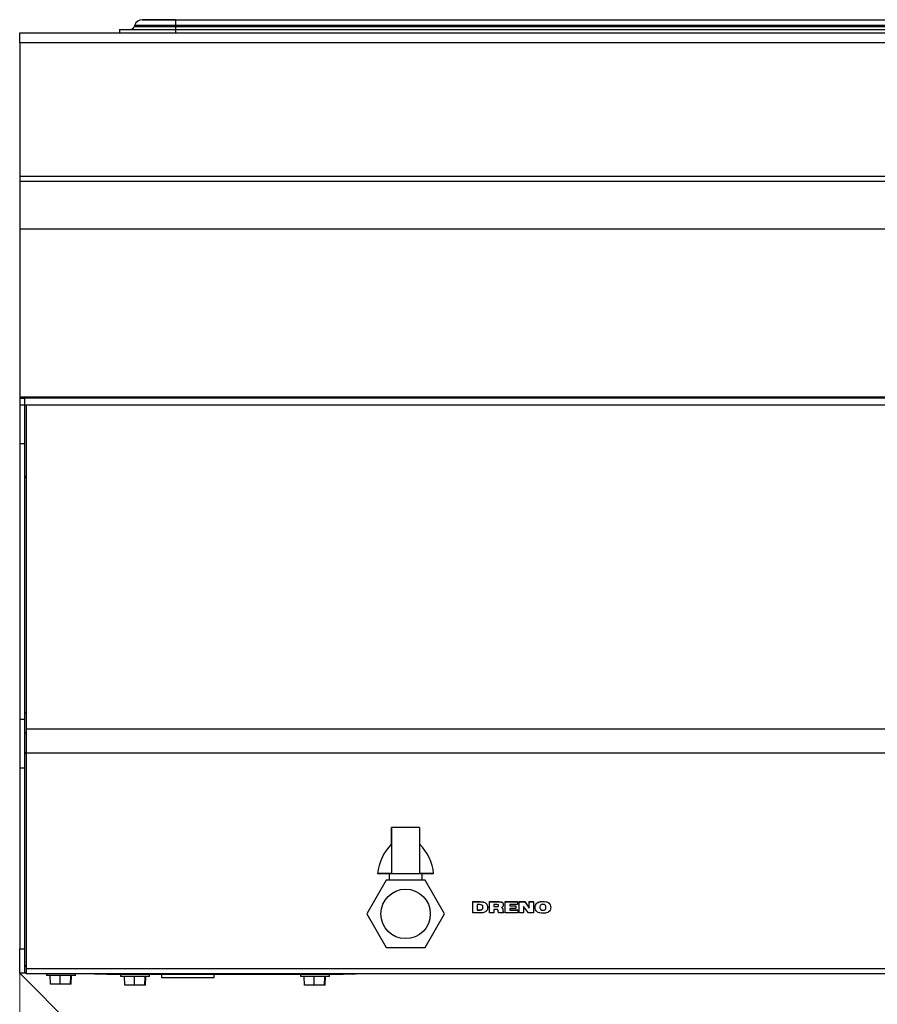
# Model space of a CAD drawing. Units: millimetres. Extents: x 1000 to 6366, y 952 to 6233.
# Drawn here: x 1209 to 1469, y 5651 to 5949 of the extents above; entities that cross this region are included whole.
import ezdxf

# ---------------------------------------------------------------- set-up
doc = ezdxf.new("R2010")
doc.units = ezdxf.units.MM
doc.header["$LTSCALE"] = 10
doc.layers.add('C-EQUIPAMENTOS', color=2, linetype='Continuous')
doc.layers.add('equipamentos', color=2, linetype='Continuous', lineweight=0)

msp = doc.modelspace()

# ---------------------------------------------------------------- linework, layer by layer
at = {"layer": 'C-EQUIPAMENTOS'}
for p, q in [((1243.56, 5947.39), (1243.4, 5946.96)), ((1243.56, 5947.39), (1255.9, 5947.39)), ((1245.9, 5949), (1245.9, 5949)), ((1245.9, 5949), (1254.9, 5949)), ((1254.9, 5949), (1254.9, 5949)), ((1254.9, 5949), (1255.9, 5949)), ((1255.9, 5949), (1547.1, 5949)), ((1255.9, 5949), (1255.9, 5947.39)), ((1255.9, 5947.39), (1547.1, 5947.39)), ((1255.9, 5947.39), (1255.9, 5946.96)), ((1208.7, 5942), (1208.7, 5945)), ((1208.7, 5945), (2108.7, 5945)), ((1239, 5946), (1239, 5945)), ((1239, 5946), (1255.9, 5946)), ((1243.4, 5946.96), (1255.9, 5946.96)), ((1255.9, 5946.96), (1547.1, 5946.96)), ((1255.9, 5946.96), (1255.9, 5946)), ((1255.9, 5946), (1255.9, 5945)), ((1255.9, 5946), (1547.1, 5946)), ((2108.7, 5942), (1208.7, 5942)), ((1208.7, 5942), (1208.7, 5901.5)), ((2108.7, 5901.5), (1208.7, 5901.5)), ((1208.7, 5901.5), (1208.7, 5900)), ((2108.7, 5900), (1208.7, 5900)), ((1208.7, 5900), (1208.7, 5885.52)), ((2108.7, 5885.52), (1208.7, 5885.52)), ((1208.7, 5885.52), (1208.7, 5834.56)), ((1208.7, 5885.52), (1208.7, 5834.27)), ((1210.2, 5834.56), (1208.7, 5834.56)), ((1208.7, 5834.27), (1210.2, 5834.27)), ((1208.7, 5834.27), (1208.7, 5832.27)), ((2107.2, 5834.56), (1210.2, 5834.56)), ((1210.2, 5834.27), (1210.2, 5834.56)), ((1210.2, 5834.27), (1210.2, 5832.27)), ((2107.2, 5834.27), (1210.2, 5834.27)), ((1208.7, 5832.27), (1210.2, 5832.27)), ((1208.7, 5832.27), (1208.7, 5820.54)), ((1210.2, 5832.27), (2107.2, 5832.27)), ((1210.2, 5832.27), (1210.2, 5820.54)), ((1210.7, 5832.27), (1210.7, 5733.98)), ((1208.7, 5820.54), (1210.2, 5820.54)), ((1208.7, 5820.54), (1208.7, 5737.02)), ((1210.2, 5820.54), (1210.2, 5737.02)), ((1210.7, 5738.8), (1210.2, 5738.8)), ((1208.7, 5737.02), (1208.7, 5722.28)), ((1208.7, 5737.02), (1210.2, 5737.02)), ((1210.2, 5737.02), (1210.2, 5722.28)), ((1210.7, 5732.75), (1210.2, 5732.75)), ((2106.7, 5733.98), (1210.7, 5733.98)), ((1210.7, 5733.98), (1210.7, 5726.71)), ((1210.7, 5726.84), (1210.2, 5726.84)), ((2106.7, 5726.71), (1210.7, 5726.71)), ((1210.7, 5726.71), (1210.7, 5661.36)), ((1208.7, 5722.28), (1210.2, 5722.28)), ((1208.7, 5722.28), (1208.7, 5667.41)), ((1210.2, 5722.28), (1210.2, 5667.41)), ((1321.43, 5699.19), (1321.43, 5704.2)), ((1321.43, 5704.2), (1321.45, 5704.2)), ((1321.45, 5704.2), (1321.45, 5690.2)), ((1329.95, 5704.2), (1321.45, 5704.2)), ((1329.95, 5704.2), (1329.95, 5690.2)), ((1319.81, 5688.2), (1313.92, 5678)), ((1317.2, 5690.2), (1317.69, 5690.15)), ((1321.45, 5690.2), (1317.2, 5690.2)), ((1333.7, 5690.15), (1317.69, 5690.15)), ((1331.59, 5688.2), (1319.81, 5688.2)), ((1320.7, 5690.15), (1320.7, 5688.2)), ((1321.45, 5690.2), (1321.45, 5690.2)), ((1321.45, 5690.2), (1329.95, 5690.2)), ((1334.2, 5690.2), (1329.95, 5690.2)), ((1330.7, 5688.2), (1330.7, 5690.15)), ((1337.47, 5678), (1331.59, 5688.2)), ((1333.7, 5690.15), (1334.2, 5690.2)), ((1346.1, 5681.71), (1348.36, 5681.71)), ((1346.1, 5681.68), (1346.1, 5681.71)), ((1346.1, 5681.68), (1348.36, 5681.68)), ((1346.1, 5678.29), (1346.1, 5681.68)), ((1348.36, 5681.68), (1348.36, 5681.71)), ((1351.13, 5681.71), (1353.76, 5681.71)), ((1351.13, 5681.68), (1351.13, 5681.71)), ((1351.13, 5678.29), (1351.13, 5681.68)), ((1351.13, 5681.68), (1353.76, 5681.68)), ((1353.76, 5681.68), (1353.76, 5681.71)), ((1355.93, 5681.71), (1359.61, 5681.71)), ((1355.93, 5681.68), (1355.93, 5681.71)), ((1355.93, 5678.29), (1355.93, 5681.68)), ((1355.93, 5681.68), (1359.61, 5681.68)), ((1359.61, 5681.68), (1359.61, 5681.71)), ((1359.61, 5681.68), (1359.61, 5680.81)), ((1360.19, 5681.71), (1361.82, 5681.71)), ((1360.19, 5681.68), (1360.19, 5681.71)), ((1360.19, 5681.68), (1361.82, 5681.68)), ((1360.19, 5678.29), (1360.19, 5681.68)), ((1361.82, 5681.71), (1363.2, 5679.75)), ((1361.82, 5681.68), (1361.82, 5681.71)), ((1361.82, 5681.68), (1363.2, 5679.73)), ((1363.2, 5681.71), (1364.45, 5681.71)), ((1363.2, 5681.68), (1363.2, 5681.71)), ((1363.2, 5679.73), (1363.2, 5681.68)), ((1363.2, 5681.68), (1364.45, 5681.68)), ((1364.45, 5681.68), (1364.45, 5681.71)), ((1364.45, 5681.68), (1364.45, 5678.29)), ((1367.35, 5681.77), (1367.35, 5681.79)), ((1348.14, 5680.81), (1347.45, 5680.81)), ((1347.45, 5680.81), (1347.45, 5679.16)), ((1347.45, 5679.19), (1348.14, 5679.19)), ((1347.45, 5679.16), (1348.14, 5679.16)), ((1348.14, 5679.16), (1348.14, 5679.19)), ((1350.59, 5679.98), (1350.59, 5680.01)), ((1353.23, 5680.81), (1352.47, 5680.81)), ((1352.47, 5680.81), (1352.47, 5680.2)), ((1352.47, 5680.23), (1353.26, 5680.23)), ((1352.47, 5680.2), (1353.26, 5680.2)), ((1353.28, 5679.34), (1352.47, 5679.34)), ((1352.47, 5679.34), (1352.47, 5678.29)), ((1353.26, 5680.2), (1353.26, 5680.23)), ((1354.94, 5681.51), (1354.94, 5681.53)), ((1355.21, 5679.19), (1355.21, 5679.21)), ((1355.21, 5679.08), (1355.21, 5679.11)), ((1355.34, 5680.77), (1355.34, 5680.79)), ((1359.61, 5680.81), (1357.27, 5680.81)), ((1357.27, 5680.81), (1357.27, 5680.42)), ((1357.27, 5680.45), (1359.16, 5680.45)), ((1357.27, 5680.42), (1359.16, 5680.42)), ((1359.16, 5679.6), (1357.27, 5679.6)), ((1357.27, 5679.6), (1357.27, 5679.16)), ((1357.27, 5679.19), (1359.74, 5679.19)), ((1357.27, 5679.16), (1359.74, 5679.16)), ((1359.16, 5680.42), (1359.16, 5680.45)), ((1359.16, 5680.42), (1359.16, 5679.6)), ((1359.74, 5679.16), (1359.74, 5679.19)), ((1359.74, 5679.16), (1359.74, 5678.29)), ((1362.92, 5678.29), (1361.45, 5680.28)), ((1361.45, 5680.28), (1361.45, 5678.29)), ((1364.99, 5679.99), (1364.99, 5680.01)), ((1367.35, 5679.08), (1367.35, 5679.1)), ((1369.7, 5679.99), (1369.7, 5680.01)), ((1313.92, 5678), (1319.81, 5667.8)), ((1331.59, 5667.8), (1337.47, 5678)), ((1348.36, 5678.29), (1346.1, 5678.29)), ((1352.47, 5678.29), (1351.13, 5678.29)), ((1355.39, 5678.29), (1353.94, 5678.29)), ((1355.39, 5678.35), (1355.39, 5678.37)), ((1355.39, 5678.35), (1355.39, 5678.29)), ((1359.74, 5678.29), (1355.93, 5678.29)), ((1361.45, 5678.29), (1360.19, 5678.29)), ((1364.45, 5678.29), (1362.92, 5678.29)), ((1208.7, 5667.41), (1210.2, 5667.41)), ((1208.7, 5660), (1208.7, 5667.41)), ((1210.2, 5667.41), (1210.2, 5660)), ((1319.81, 5667.8), (1331.59, 5667.8)), ((2106.7, 5661.36), (1210.7, 5661.36)), ((1210.7, 5661.36), (1210.7, 5659.86)), ((1210.2, 5660), (1208.7, 5660)), ((1210.7, 5660), (1210.2, 5660)), ((2106.7, 5659.86), (1210.7, 5659.86)), ((1216.8, 5659.86), (1216.8, 5659.3)), ((1225.6, 5659.3), (1216.8, 5659.3)), ((1218.09, 5656.7), (1217.95, 5659.3)), ((1221, 5656.7), (1221, 5659.3)), ((1224.11, 5656.7), (1224.24, 5659.3)), ((1224.3, 5656.7), (1224.44, 5659.3)), ((1225.6, 5659.3), (1225.6, 5659.86)), ((1232.15, 5659.75), (1232.15, 5659.86)), ((1235.15, 5659.75), (1232.15, 5659.75)), ((1235.15, 5659.86), (1235.15, 5659.75)), ((1235.15, 5659.75), (1306.75, 5659.75)), ((1239.3, 5659.75), (1239.3, 5659.05)), ((1248.1, 5659.05), (1239.3, 5659.05)), ((1240.59, 5656.45), (1240.45, 5659.05)), ((1243.5, 5656.45), (1243.5, 5659.05)), ((1246.61, 5656.45), (1246.74, 5659.05)), ((1246.8, 5656.45), (1246.94, 5659.05)), ((1248.1, 5659.05), (1248.1, 5659.75)), ((1251.7, 5659.75), (1251.7, 5658.75)), ((1251.7, 5658.75), (1255.32, 5658.75)), ((1255.32, 5658.75), (1267.7, 5658.75)), ((1267.7, 5658.75), (1267.7, 5659.75)), ((1293.8, 5659.75), (1293.8, 5659.05)), ((1302.6, 5659.05), (1293.8, 5659.05)), ((1295.09, 5656.45), (1294.95, 5659.05)), ((1298, 5656.45), (1298, 5659.05)), ((1301.11, 5656.45), (1301.24, 5659.05)), ((1301.3, 5656.45), (1301.44, 5659.05)), ((1302.6, 5659.05), (1302.6, 5659.75)), ((1306.75, 5659.75), (1306.75, 5659.86)), ((1309.75, 5659.75), (1306.75, 5659.75)), ((1309.75, 5659.86), (1309.75, 5659.75)), ((1221, 5656.7), (1218.09, 5656.7)), ((1224.11, 5656.7), (1221, 5656.7)), ((1224.3, 5656.7), (1224.11, 5656.7)), ((1243.5, 5656.45), (1240.59, 5656.45)), ((1246.61, 5656.45), (1243.5, 5656.45)), ((1246.8, 5656.45), (1246.61, 5656.45)), ((1298, 5656.45), (1295.09, 5656.45)), ((1301.11, 5656.45), (1298, 5656.45)), ((1301.3, 5656.45), (1301.11, 5656.45))]:
    msp.add_line(p, q, dxfattribs=at)
at = {"layer": 'C-EQUIPAMENTOS', "flags": 128}
for points in [[(1210.7, 5739), (1210.62, 5738.95), (1210.44, 5738.8)], [(1210.7, 5662.19), (1210.62, 5662.21), (1210.39, 5662.32), (1210.24, 5662.44), (1210.2, 5662.56)], [(1210.4, 5662.32), (1210.62, 5661.91), (1210.7, 5661.8)], [(1231.43, 5659.86), (1231.67, 5659.8), (1232.15, 5659.75)], [(1309.75, 5659.75), (1310.22, 5659.8), (1310.47, 5659.86)]]:
    msp.add_lwpolyline(points, dxfattribs=at)
at = {"layer": 'C-EQUIPAMENTOS'}
msp.add_circle((1325.7, 5678), 7.5, dxfattribs=at)
for centre, radius, start, end in [((1245.9, 5946.5), 2.5, 90, 159.083), ((1242, 5947.5), 1.5, 270, 339.083), ((1211.14, 5809.87), 0.957, 117.929, 172.1972), ((1211.02, 5727.72), 1.16, 229.2112, 253.9248), ((1332.12, 5688.66), 15, 135.3366, 174.0983), ((1319.28, 5688.66), 15, 5.9017, 44.6366)]:
    msp.add_arc(centre, radius, start, end, dxfattribs=at)
for points, knots in [([(1254.9, 5949), (1254.05, 5949), (1252.2, 5948.99), (1249.57, 5948.96), (1247.41, 5948.96), (1246.11, 5948.99), (1245.96, 5949), (1245.9, 5949)], [0, 0, 0, 0, 0.179344, 0.39397, 0.608626, 0.823235, 1, 1, 1, 1]), ([(1255.9, 5949), (1255.73, 5949), (1255.4, 5949), (1255.06, 5949), (1254.9, 5949)], [0, 0, 0, 0, 0.500164, 1, 1, 1, 1]), ([(1321.45, 5699.2), (1321.45, 5699.16), (1321.45, 5699.06), (1321.45, 5698.06), (1321.45, 5696.42), (1321.45, 5694.46), (1321.45, 5692.47), (1321.45, 5691.01), (1321.45, 5690.2)], [0, 0, 0, 0, 0.100442, 0.25318, 0.48708, 0.64528, 0.803589, 1, 1, 1, 1]), ([(1348.36, 5681.71), (1348.66, 5681.69), (1349.26, 5681.67), (1350.06, 5681.33), (1350.53, 5680.7), (1350.57, 5680.24), (1350.59, 5680.01)], [0, 0, 0, 0, 0.2812, 0.5606, 0.779767, 1, 1, 1, 1]), ([(1348.36, 5681.68), (1348.66, 5681.67), (1349.26, 5681.64), (1350.06, 5681.31), (1350.53, 5680.68), (1350.57, 5680.22), (1350.59, 5679.98)], [0, 0, 0, 0, 0.281201, 0.5606, 0.779771, 1, 1, 1, 1]), ([(1353.76, 5681.71), (1353.99, 5681.71), (1354.39, 5681.72), (1354.77, 5681.59), (1354.94, 5681.53)], [0, 0, 0, 0, 0.561386, 1, 1, 1, 1]), ([(1353.76, 5681.68), (1353.99, 5681.68), (1354.39, 5681.69), (1354.77, 5681.56), (1354.94, 5681.51)], [0, 0, 0, 0, 0.561384, 1, 1, 1, 1]), ([(1364.99, 5680.01), (1365, 5680.22), (1365.03, 5680.63), (1365.34, 5681.19), (1366.11, 5681.73), (1366.84, 5681.77), (1367.35, 5681.79)], [0, 0, 0, 0, 0.18732, 0.373908, 0.560682, 1, 1, 1, 1]), ([(1364.99, 5679.99), (1365, 5680.19), (1365.03, 5680.6), (1365.34, 5681.16), (1366.11, 5681.7), (1366.84, 5681.74), (1367.35, 5681.77)], [0, 0, 0, 0, 0.1873203, 0.3739048, 0.560682, 1, 1, 1, 1]), ([(1367.35, 5681.79), (1367.66, 5681.78), (1368.3, 5681.75), (1369.15, 5681.42), (1369.65, 5680.74), (1369.68, 5680.26), (1369.7, 5680.01)], [0, 0, 0, 0, 0.281275, 0.560626, 0.779716, 1, 1, 1, 1]), ([(1367.35, 5681.77), (1367.66, 5681.76), (1368.3, 5681.73), (1369.15, 5681.39), (1369.65, 5680.72), (1369.68, 5680.23), (1369.7, 5679.99)], [0, 0, 0, 0, 0.281275, 0.560628, 0.779716, 1, 1, 1, 1]), ([(1349.15, 5679.99), (1349.15, 5680.08), (1349.14, 5680.27), (1349.03, 5680.53), (1348.7, 5680.79), (1348.37, 5680.81), (1348.14, 5680.81)], [0, 0, 0, 0, 0.18762, 0.374472, 0.560739, 1, 1, 1, 1]), ([(1348.14, 5679.19), (1348.28, 5679.19), (1348.57, 5679.2), (1348.96, 5679.36), (1349.14, 5679.69), (1349.15, 5679.91), (1349.15, 5680.01)], [0, 0, 0, 0, 0.281477, 0.559858, 0.77907, 1, 1, 1, 1]), ([(1348.14, 5679.16), (1348.28, 5679.17), (1348.57, 5679.18), (1348.96, 5679.33), (1349.14, 5679.66), (1349.15, 5679.88), (1349.15, 5679.99)], [0, 0, 0, 0, 0.281475, 0.559859, 0.779061, 1, 1, 1, 1]), ([(1350.59, 5679.98), (1350.57, 5679.79), (1350.55, 5679.4), (1350.25, 5678.87), (1349.53, 5678.36), (1348.84, 5678.32), (1348.36, 5678.29)], [0, 0, 0, 0, 0.187304, 0.373912, 0.560763, 1, 1, 1, 1]), ([(1353.91, 5680.52), (1353.91, 5680.55), (1353.9, 5680.62), (1353.84, 5680.71), (1353.75, 5680.76), (1353.55, 5680.81), (1353.37, 5680.81), (1353.23, 5680.81)], [0, 0, 0, 0, 0.124913, 0.249267, 0.373943, 0.49918, 1, 1, 1, 1]), ([(1353.26, 5680.23), (1353.4, 5680.23), (1353.57, 5680.23), (1353.76, 5680.3), (1353.85, 5680.35), (1353.9, 5680.44), (1353.91, 5680.51), (1353.91, 5680.54)], [0, 0, 0, 0, 0.5005, 0.625717, 0.750375, 0.875002, 1, 1, 1, 1]), ([(1353.26, 5680.2), (1353.4, 5680.21), (1353.57, 5680.21), (1353.76, 5680.27), (1353.85, 5680.33), (1353.9, 5680.42), (1353.91, 5680.48), (1353.91, 5680.52)], [0, 0, 0, 0, 0.500496, 0.625705, 0.750362, 0.875003, 1, 1, 1, 1]), ([(1353.77, 5679), (1353.76, 5679.06), (1353.74, 5679.18), (1353.55, 5679.33), (1353.38, 5679.34), (1353.28, 5679.34)], [0, 0, 0, 0, 0.281191, 0.558384, 1, 1, 1, 1]), ([(1353.8, 5678.71), (1353.8, 5678.77), (1353.8, 5678.86), (1353.78, 5678.96), (1353.77, 5679)], [0, 0, 0, 0, 0.560034, 1, 1, 1, 1]), ([(1353.94, 5678.29), (1353.92, 5678.33), (1353.86, 5678.39), (1353.82, 5678.54), (1353.81, 5678.65), (1353.8, 5678.71)], [0, 0, 0, 0, 0.27909, 0.559341, 1, 1, 1, 1]), ([(1355.34, 5680.77), (1355.34, 5680.67), (1355.32, 5680.46), (1355.19, 5680.21), (1355.01, 5680.01), (1354.86, 5679.94), (1354.79, 5679.91)], [0, 0, 0, 0, 0.280112, 0.559876, 0.779939, 1, 1, 1, 1]), ([(1354.79, 5679.93), (1354.87, 5679.9), (1355.02, 5679.82), (1355.19, 5679.56), (1355.2, 5679.35), (1355.21, 5679.21)], [0, 0, 0, 0, 0.280645, 0.558728, 1, 1, 1, 1]), ([(1354.79, 5679.91), (1354.87, 5679.87), (1355.02, 5679.8), (1355.19, 5679.54), (1355.2, 5679.32), (1355.21, 5679.19)], [0, 0, 0, 0, 0.280639, 0.558725, 1, 1, 1, 1]), ([(1354.94, 5681.53), (1355.01, 5681.49), (1355.15, 5681.39), (1355.31, 5681.13), (1355.33, 5680.92), (1355.34, 5680.79)], [0, 0, 0, 0, 0.280404, 0.560743, 1, 1, 1, 1]), ([(1354.94, 5681.51), (1355.01, 5681.46), (1355.15, 5681.37), (1355.31, 5681.11), (1355.33, 5680.9), (1355.34, 5680.77)], [0, 0, 0, 0, 0.280404, 0.560743, 1, 1, 1, 1]), ([(1355.21, 5679.21), (1355.21, 5679.19), (1355.21, 5679.16), (1355.21, 5679.12), (1355.21, 5679.11)], [0, 0, 0, 0, 0.559954, 1, 1, 1, 1]), ([(1355.21, 5679.19), (1355.21, 5679.17), (1355.21, 5679.13), (1355.21, 5679.1), (1355.21, 5679.08)], [0, 0, 0, 0, 0.559956, 1, 1, 1, 1]), ([(1355.21, 5679.11), (1355.23, 5678.96), (1355.24, 5678.76), (1355.28, 5678.51), (1355.36, 5678.42), (1355.39, 5678.37)], [0, 0, 0, 0, 0.562262, 0.783143, 1, 1, 1, 1]), ([(1355.21, 5679.08), (1355.23, 5678.94), (1355.24, 5678.74), (1355.28, 5678.48), (1355.36, 5678.39), (1355.39, 5678.35)], [0, 0, 0, 0, 0.5622619, 0.7831435, 1, 1, 1, 1]), ([(1367.35, 5678.21), (1367.03, 5678.22), (1366.4, 5678.25), (1365.55, 5678.58), (1365.05, 5679.26), (1365.01, 5679.74), (1364.99, 5679.99)], [0, 0, 0, 0, 0.2812766, 0.5606267, 0.7797232, 1, 1, 1, 1]), ([(1367.35, 5680.9), (1367.21, 5680.89), (1366.92, 5680.87), (1366.59, 5680.63), (1366.44, 5680.31), (1366.43, 5680.09), (1366.43, 5679.98)], [0, 0, 0, 0, 0.280472, 0.55869, 0.778946, 1, 1, 1, 1]), ([(1366.43, 5680.01), (1366.44, 5679.87), (1366.45, 5679.6), (1366.68, 5679.27), (1367.02, 5679.12), (1367.24, 5679.11), (1367.35, 5679.1)], [0, 0, 0, 0, 0.2805909, 0.5589917, 0.779092, 1, 1, 1, 1]), ([(1366.43, 5679.98), (1366.44, 5679.85), (1366.45, 5679.58), (1366.68, 5679.25), (1367.02, 5679.09), (1367.24, 5679.08), (1367.35, 5679.08)], [0, 0, 0, 0, 0.2806, 0.558992, 0.779092, 1, 1, 1, 1]), ([(1368.27, 5679.98), (1368.26, 5680.12), (1368.24, 5680.39), (1368.01, 5680.73), (1367.68, 5680.88), (1367.46, 5680.89), (1367.35, 5680.9)], [0, 0, 0, 0, 0.280644, 0.55915, 0.779147, 1, 1, 1, 1]), ([(1367.35, 5679.1), (1367.49, 5679.11), (1367.77, 5679.13), (1368.1, 5679.36), (1368.25, 5679.69), (1368.26, 5679.9), (1368.27, 5680.01)], [0, 0, 0, 0, 0.280537, 0.558811, 0.77895, 1, 1, 1, 1]), ([(1369.7, 5679.99), (1369.69, 5679.78), (1369.66, 5679.37), (1369.35, 5678.81), (1368.58, 5678.27), (1367.86, 5678.23), (1367.35, 5678.21)], [0, 0, 0, 0, 0.1873123, 0.3738794, 0.5606682, 1, 1, 1, 1]), ([(1367.35, 5679.08), (1367.49, 5679.08), (1367.77, 5679.1), (1368.1, 5679.34), (1368.25, 5679.66), (1368.26, 5679.88), (1368.27, 5679.98)], [0, 0, 0, 0, 0.280536, 0.558804, 0.77895, 1, 1, 1, 1])]:
    msp.add_open_spline(points, degree=3, knots=knots, dxfattribs=at)
at = {"layer": 'equipamentos'}
for p, q in [((2106.7, 5661.36), (1210.7, 5661.36)), ((1210.7, 5661.36), (1210.7, 5659.86)), ((1210.2, 5660), (1208.7, 5660)), ((1248.7, 5620), (1208.7, 5660)), ((1208.7, 5660), (1208.7, 5032)), ((1210.7, 5660), (1210.2, 5660)), ((2106.7, 5659.86), (1210.7, 5659.86)), ((1216.8, 5659.86), (1216.8, 5659.3)), ((1225.6, 5659.3), (1216.8, 5659.3)), ((1218.09, 5656.7), (1217.95, 5659.3)), ((1221, 5656.7), (1221, 5659.3)), ((1224.11, 5656.7), (1224.24, 5659.3)), ((1224.3, 5656.7), (1224.44, 5659.3)), ((1225.6, 5659.3), (1225.6, 5659.86)), ((1232.15, 5659.75), (1232.15, 5659.86)), ((1235.15, 5659.75), (1232.15, 5659.75)), ((1235.15, 5659.86), (1235.15, 5659.75)), ((1235.15, 5659.75), (1306.75, 5659.75)), ((1239.3, 5659.75), (1239.3, 5659.05)), ((1248.1, 5659.05), (1239.3, 5659.05)), ((1240.59, 5656.45), (1240.45, 5659.05)), ((1243.5, 5656.45), (1243.5, 5659.05)), ((1246.61, 5656.45), (1246.74, 5659.05)), ((1246.8, 5656.45), (1246.94, 5659.05)), ((1248.1, 5659.05), (1248.1, 5659.75)), ((1251.7, 5659.75), (1251.7, 5658.75)), ((1251.7, 5658.75), (1255.32, 5658.75)), ((1255.32, 5658.75), (1267.7, 5658.75)), ((1267.7, 5658.75), (1267.7, 5659.75)), ((1293.8, 5659.75), (1293.8, 5659.05)), ((1302.6, 5659.05), (1293.8, 5659.05)), ((1295.09, 5656.45), (1294.95, 5659.05)), ((1298, 5656.45), (1298, 5659.05)), ((1301.11, 5656.45), (1301.24, 5659.05)), ((1301.3, 5656.45), (1301.44, 5659.05)), ((1302.6, 5659.05), (1302.6, 5659.75)), ((1306.75, 5659.75), (1306.75, 5659.86)), ((1309.75, 5659.75), (1306.75, 5659.75)), ((1309.75, 5659.86), (1309.75, 5659.75)), ((1221, 5656.7), (1218.09, 5656.7)), ((1224.11, 5656.7), (1221, 5656.7)), ((1224.3, 5656.7), (1224.11, 5656.7)), ((1243.5, 5656.45), (1240.59, 5656.45)), ((1246.61, 5656.45), (1243.5, 5656.45)), ((1246.8, 5656.45), (1246.61, 5656.45)), ((1298, 5656.45), (1295.09, 5656.45)), ((1301.11, 5656.45), (1298, 5656.45)), ((1301.3, 5656.45), (1301.11, 5656.45))]:
    msp.add_line(p, q, dxfattribs=at)
at = {"layer": 'equipamentos', "flags": 128}
for points in [[(1210.7, 5662.19), (1210.62, 5662.21), (1210.39, 5662.32), (1210.24, 5662.44), (1210.2, 5662.56)], [(1210.4, 5662.32), (1210.62, 5661.91), (1210.7, 5661.8)], [(1231.43, 5659.86), (1231.67, 5659.8), (1232.15, 5659.75)], [(1309.75, 5659.75), (1310.22, 5659.8), (1310.47, 5659.86)]]:
    msp.add_lwpolyline(points, dxfattribs=at)

doc.saveas('drawing.dxf')
